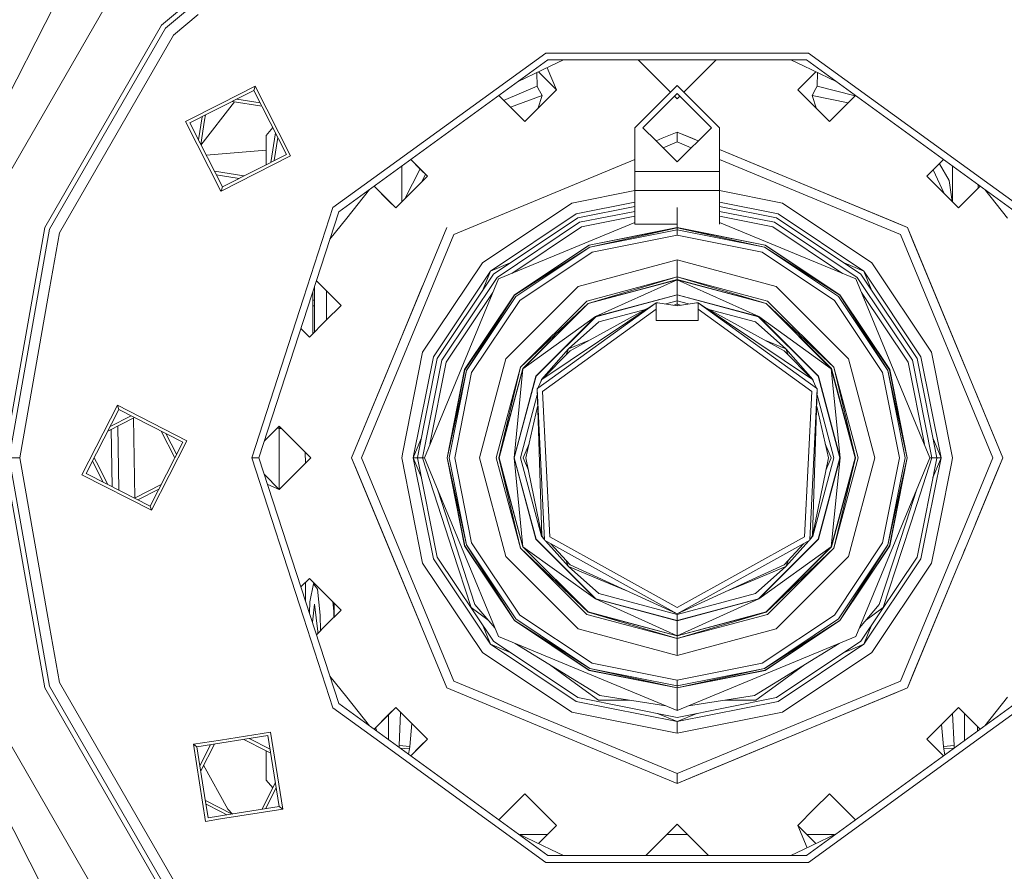
# Model space of a CAD drawing. Units: millimetres. Extents: x -485 to 8199, y 170 to 3535.
# Drawn here: x 7356 to 7616, y 604 to 828 of the extents above; entities that cross this region are included whole.
import ezdxf

# ---------------------------------------------------------------- set-up
doc = ezdxf.new("R2010")
doc.units = ezdxf.units.MM
doc.layers.add('1', color=7, linetype='Continuous', true_color=0xffffff)

msp = doc.modelspace()

# ---------------------------------------------------------------- linework, layer by layer
at = {"layer": '1', "color": 18, "linetype": 'Continuous', "lineweight": 13}
for p, q in [((7393.805051, 826.468848), (7440.942311, 866.021596)), ((7441.609407, 864.865743), (7394.82739, 825.610898)), ((7381.940866, 836.424135), (7348.48454, 778.476618)), ((7365.586782, 831.693612), (7339.98301, 781.44338)), ((7396.976495, 823.80756), (7403.480554, 829.264902)), ((7363.038564, 773.179553), (7393.805051, 826.468848)), ((7364.292645, 772.723041), (7394.82739, 825.610898)), ((7396.976495, 823.80756), (7366.929078, 771.763526)), ((7449.661279, 786.21801), (7494.920754, 819.10076)), ((7494.920754, 819.10076), (7529.531026, 819.10076)), ((7529.531026, 819.10076), (7564.141297, 819.10076)), ((7564.141297, 819.10076), (7609.400773, 786.21801)), ((7440.461183, 777.294181), (7495.509172, 817.289017)), ((7563.552403, 817.289017), (7495.509172, 817.289017)), ((7499.574697, 817.289017), (7496.274495, 815.699719)), ((7519.278988, 817.289017), (7520.204568, 816.363715)), ((7539.782609, 817.289017), (7531.302982, 808.809195)), ((7559.486878, 817.289017), (7562.78708, 815.699719)), ((7618.600869, 777.294181), (7563.552403, 817.289017)), ((7487.516929, 811.482294), (7496.274495, 815.699719)), ((7492.561309, 813.911541), (7492.639566, 810.384952)), ((7497.76938, 809.380673), (7493.018323, 814.131628)), ((7495.338671, 815.249049), (7497.76938, 809.380673)), ((7520.204568, 816.363715), (7527.759055, 808.80918)), ((7566.043588, 814.131487), (7561.292672, 809.380673)), ((7562.78708, 815.699719), (7571.544619, 811.482364)), ((7566.500267, 813.911565), (7566.42201, 810.384952)), ((7418.075109, 809.279583), (7406.56569, 803.415202)), ((7418.428445, 810.366653), (7409.350896, 805.741392)), ((7418.428445, 810.366653), (7418.075109, 809.279583)), ((7418.075109, 809.279583), (7426.661038, 792.428516)), ((7427.748227, 792.075299), (7418.428445, 810.366653)), ((7483.831849, 806.65033), (7492.639566, 810.384952)), ((7497.76938, 809.380673), (7489.43522, 801.046692)), ((7497.76938, 809.380673), (7492.430711, 804.041944)), ((7492.639566, 810.384952), (7492.985272, 809.742235)), ((7493.968511, 807.91273), (7492.985272, 809.742235)), ((7529.531026, 810.58117), (7518.40117, 799.451195)), ((7540.660882, 799.451195), (7529.531026, 810.58117)), ((7561.292672, 809.380673), (7566.631341, 804.041944)), ((7561.292672, 809.380673), (7569.626832, 801.046692)), ((7566.076779, 809.742235), (7565.093541, 807.91273)), ((7566.42201, 810.384952), (7566.076779, 809.742235)), ((7566.42201, 810.384952), (7576.435881, 807.856022)), ((7412.993784, 806.285439), (7404.183484, 794.885733)), ((7420.180681, 805.147108), (7412.387329, 806.381495)), ((7419.727146, 806.037232), (7413.612431, 807.00572)), ((7482.583938, 807.898255), (7486.440206, 804.041944)), ((7485.651228, 804.830931), (7493.968511, 807.91273)), ((7493.968511, 807.91273), (7492.824821, 804.43622)), ((7520.531201, 799.451195), (7529.531026, 808.451198)), ((7528.824035, 807.744193), (7529.531026, 807.037197)), ((7538.53085, 799.451195), (7529.531026, 808.451198)), ((7530.238011, 807.744199), (7529.531026, 807.037197)), ((7565.093541, 807.91273), (7566.229412, 804.444039)), ((7574.570684, 805.990804), (7565.093541, 807.91273)), ((7576.47796, 807.898101), (7572.621846, 804.041944)), ((7400.136972, 801.046751), (7409.350896, 805.741392)), ((7489.43522, 801.046692), (7486.440206, 804.041944)), ((7489.43522, 801.046692), (7492.430711, 804.041944)), ((7569.626832, 801.046692), (7566.631341, 804.041944)), ((7569.626832, 801.046692), (7572.621846, 804.041944)), ((7400.136972, 801.046751), (7409.350896, 782.963596)), ((7406.56569, 803.415202), (7401.22416, 800.693534)), ((7403.49798, 796.231093), (7404.466441, 802.345572)), ((7404.122161, 795.006091), (7405.144239, 801.458918)), ((7405.144239, 801.458918), (7405.356528, 802.799098)), ((7403.945947, 795.351945), (7401.22416, 800.693534)), ((7423.05334, 799.50912), (7421.316648, 797.441445)), ((7518.40117, 799.451195), (7518.40117, 793.696096)), ((7523.976766, 796.005562), (7520.531201, 799.451195)), ((7529.531026, 790.451191), (7538.53085, 799.451195)), ((7540.660882, 787.963949), (7540.660882, 799.451195)), ((7421.316648, 789.705393), (7421.316648, 797.441445)), ((7422.528633, 790.322935), (7423.763058, 798.1162)), ((7423.418758, 790.776479), (7424.387248, 796.891143)), ((7523.976758, 796.005569), (7525.54276, 796.654247)), ((7529.531026, 790.451191), (7523.976775, 796.005552)), ((7525.54276, 796.654247), (7529.531026, 798.306189)), ((7529.531026, 798.306189), (7525.54276, 796.654247)), ((7529.531026, 798.306189), (7533.519292, 796.654247)), ((7529.531026, 798.306189), (7533.519292, 796.654247)), ((7535.085264, 796.005539), (7529.531026, 798.306189)), ((7529.531026, 795.715414), (7529.531026, 798.306189)), ((7535.085309, 796.005584), (7533.519292, 796.654247)), ((7409.81009, 783.842467), (7403.945947, 795.351945)), ((7421.316648, 793.563886), (7405.523195, 792.256299)), ((7518.40117, 793.696069), (7518.40117, 787.963949)), ((7525.808707, 794.173584), (7529.531026, 795.715414)), ((7533.253336, 794.173575), (7529.531026, 795.715414)), ((7550.571466, 789.591037), (7540.660882, 793.696116)), ((7590.147519, 773.197912), (7540.660882, 793.696033)), ((7427.748227, 792.075299), (7409.456754, 782.755397)), ((7426.661038, 792.428516), (7409.81009, 783.842467)), ((7461.919808, 788.526259), (7459.395385, 791.050729)), ((7459.395476, 791.050796), (7463.778043, 786.668323)), ((7470.746064, 771.365963), (7518.40117, 791.105291)), ((7588.315511, 771.365963), (7540.660882, 791.105254)), ((7595.284009, 786.668323), (7599.666507, 791.050727)), ((7599.666598, 791.05066), (7597.142243, 788.526259)), ((7415.497901, 786.740572), (7407.704592, 787.974901)), ((7457.030797, 779.921174), (7457.030797, 789.33275)), ((7457.813549, 780.703914), (7461.848639, 788.59743)), ((7461.919808, 788.526259), (7463.778043, 786.668323)), ((7518.40117, 787.963949), (7518.40117, 785.434447)), ((7540.660882, 787.963949), (7518.40117, 787.963949)), ((7540.660882, 787.963949), (7540.660882, 785.434447)), ((7550.571466, 789.591037), (7586.622262, 774.658166)), ((7597.142243, 788.526259), (7595.284009, 786.668323)), ((7596.952602, 788.336648), (7599.827902, 782.124495)), ((7601.147199, 785.566829), (7598.557045, 789.941087)), ((7602.030778, 789.332992), (7602.030778, 779.921651)), ((7408.158095, 787.084816), (7409.350896, 786.895894)), ((7409.350896, 786.895894), (7414.27278, 786.116337)), ((7438.920045, 778.413914), (7449.661279, 786.21801)), ((7463.778043, 786.668323), (7455.443883, 778.334282)), ((7462.286173, 785.176475), (7463.246772, 787.199509)), ((7518.40117, 782.905899), (7518.40117, 785.434447)), ((7540.660882, 782.905899), (7540.660882, 785.434447)), ((7595.284009, 786.668323), (7603.618169, 778.334282)), ((7601.910687, 780.04174), (7601.147199, 785.566829)), ((7609.400773, 786.21801), (7620.142007, 778.413914)), ((7409.350896, 782.963596), (7409.456754, 782.755397)), ((7409.456754, 782.755397), (7409.81009, 783.842467)), ((7448.518138, 783.147921), (7442.532563, 775.642239)), ((7449.741405, 784.036679), (7455.443883, 778.334282)), ((7453.586125, 780.192278), (7449.741467, 784.036725)), ((7501.780057, 779.578172), (7518.40117, 782.884337)), ((7518.40117, 782.905899), (7518.40117, 774.021231)), ((7518.40117, 782.905899), (7540.660882, 782.905899)), ((7540.660882, 782.905899), (7540.660882, 774.021231)), ((7540.660882, 782.884337), (7557.281995, 779.578172)), ((7609.320613, 784.036645), (7603.618169, 778.334282)), ((7605.475926, 780.192278), (7609.320551, 784.036691)), ((7608.778024, 784.430858), (7608.778024, 783.494193)), ((7610.54401, 783.147801), (7616.529489, 775.642239)), ((7453.586125, 780.192278), (7455.443883, 778.334282)), ((7605.475926, 780.192278), (7603.618169, 778.334282)), ((7431.172872, 754.571103), (7438.920045, 778.413914)), ((7501.780057, 779.578172), (7478.253865, 763.85846)), ((7518.40117, 779.836351), (7502.946401, 776.76221)), ((7503.3746, 775.728367), (7518.40117, 778.717334)), ((7529.531026, 778.463565), (7529.531026, 773.167036)), ((7556.115651, 776.76221), (7540.660882, 779.836351)), ((7555.687451, 775.728367), (7540.660882, 778.717334)), ((7580.808187, 763.85846), (7557.281995, 779.578172)), ((7574.737046, 779.581212), (7574.737092, 779.581212)), ((7577.481182, 778.44454), (7577.481172, 778.444565)), ((7419.434571, 712.58118), (7440.461183, 777.294181)), ((7438.131141, 770.123079), (7442.532563, 775.642239)), ((7502.946401, 776.76221), (7480.409169, 761.703216)), ((7503.3746, 775.728367), (7481.200242, 760.911964)), ((7503.865266, 774.543487), (7518.40117, 777.434835)), ((7504.355931, 773.358606), (7518.40117, 776.152337)), ((7540.660882, 777.434835), (7555.196786, 774.543487)), ((7554.705644, 773.358606), (7540.660882, 776.152295)), ((7555.687451, 775.728367), (7577.86181, 760.911964)), ((7578.652883, 761.703216), (7556.115651, 776.76221)), ((7352.35312, 712.58118), (7363.038564, 773.179553)), ((7364.292645, 772.723041), (7353.687787, 712.58118)), ((7468.914056, 773.197912), (7443.806195, 712.58118)), ((7482.107186, 760.005079), (7503.865266, 774.543487)), ((7518.40117, 774.521077), (7482.47292, 759.639166)), ((7504.355931, 773.358606), (7486.026764, 761.111211)), ((7506.345773, 768.555187), (7529.531026, 773.167036)), ((7506.363416, 768.512867), (7529.531026, 773.121201)), ((7529.531026, 773.121201), (7506.56035, 768.036745)), ((7529.531026, 772.605799), (7506.56035, 768.036745)), ((7518.40117, 774.021231), (7529.531026, 774.021231)), ((7529.531026, 773.167036), (7552.716279, 768.555187)), ((7529.531026, 773.167036), (7529.531026, 773.121201)), ((7529.531026, 773.121201), (7529.531026, 772.605799)), ((7529.531026, 773.121201), (7552.501226, 768.036745)), ((7552.698636, 768.512867), (7529.531026, 773.121201)), ((7529.531026, 772.605799), (7529.531026, 771.137618)), ((7552.501226, 768.036745), (7529.531026, 772.605799)), ((7576.589131, 759.639166), (7540.660882, 774.521077)), ((7554.705644, 773.358606), (7573.035111, 761.111284)), ((7573.035111, 761.111284), (7554.705644, 773.358606)), ((7555.196786, 774.543487), (7576.954865, 760.005079)), ((7586.622262, 774.658166), (7590.147519, 773.197912)), ((7590.147519, 773.197912), (7586.622262, 774.658166)), ((7591.608071, 769.672595), (7590.147519, 773.197912)), ((7590.147519, 773.197912), (7591.608071, 769.672595)), ((7615.255857, 712.58118), (7590.147519, 773.197912)), ((7363.897347, 754.571103), (7366.929078, 771.763526)), ((7470.746064, 771.365963), (7446.396852, 712.58118)), ((7507.122541, 766.680263), (7529.531026, 771.137618)), ((7529.531026, 771.137618), (7551.939511, 766.680263)), ((7612.6652, 712.58118), (7588.315511, 771.365963)), ((7486.690545, 755.42184), (7506.345773, 768.555187)), ((7506.363416, 768.512867), (7486.72297, 755.389415)), ((7486.72297, 755.389415), (7506.56035, 768.036745)), ((7487.087274, 755.024992), (7506.56035, 768.036745)), ((7552.501226, 768.036745), (7571.974778, 755.024992)), ((7572.339082, 755.389415), (7552.501226, 768.036745)), ((7552.698636, 768.512867), (7572.339082, 755.389415)), ((7552.716279, 768.555187), (7572.371507, 755.42184)), ((7605.469259, 736.208056), (7591.608071, 769.672595)), ((7488.125348, 753.986858), (7507.122541, 766.680263)), ((7529.531026, 764.639221), (7503.501916, 757.664762)), ((7529.531026, 764.639221), (7555.560136, 757.664762)), ((7529.531026, 764.639221), (7529.531026, 760.194205)), ((7551.939511, 766.680263), (7570.936704, 753.986858)), ((7478.253865, 763.85846), (7462.533975, 740.332268)), ((7485.606244, 763.855955), (7480.409169, 761.703216)), ((7578.652883, 761.703216), (7573.456018, 763.855814)), ((7596.528077, 740.332268), (7580.808187, 763.85846)), ((7462.980771, 712.58118), (7482.47292, 759.639166)), ((7480.409169, 761.703216), (7465.350175, 739.165805)), ((7466.383958, 738.737606), (7481.200242, 760.911964)), ((7467.568898, 738.246821), (7482.107186, 760.005079)), ((7480.409169, 761.703216), (7478.256611, 756.506465)), ((7505.724454, 753.815256), (7529.531026, 760.194205)), ((7529.531026, 760.194205), (7506.072545, 753.212355)), ((7529.531026, 759.497963), (7506.072545, 753.212355)), ((7506.098294, 753.167473), (7529.531026, 759.446226)), ((7529.531026, 759.446226), (7508.0724, 749.748252)), ((7529.531026, 760.194205), (7529.531026, 759.497963)), ((7529.531026, 760.194205), (7552.989507, 753.212355)), ((7553.337598, 753.815256), (7529.531026, 760.194205)), ((7529.531026, 759.497963), (7529.531026, 759.446226)), ((7552.989507, 753.212355), (7529.531026, 759.497963)), ((7529.531026, 759.446226), (7529.531026, 755.498014)), ((7529.531026, 759.446226), (7550.989175, 749.748252)), ((7552.963281, 753.167473), (7529.531026, 759.446226)), ((7576.589131, 759.639166), (7596.080804, 712.58118)), ((7576.954865, 760.005079), (7591.493154, 738.246821)), ((7592.678094, 738.737606), (7577.86181, 760.911964)), ((7578.652883, 761.703216), (7580.805441, 756.506465)), ((7593.711877, 739.165805), (7578.652883, 761.703216)), ((7434.101129, 745.712415), (7434.101129, 757.720025)), ((7437.077546, 756.664596), (7434.572279, 759.17007)), ((7452.109838, 732.628964), (7462.536064, 757.799824)), ((7484.447503, 738.610171), (7503.501916, 757.664762)), ((7555.560136, 757.664762), (7574.614549, 738.610171)), ((7356.493497, 712.58118), (7363.897347, 754.571103)), ((7431.172872, 754.571103), (7417.529607, 712.58118)), ((7433.600926, 756.180567), (7433.600926, 754.081212)), ((7441.065335, 752.676867), (7437.077546, 756.664596)), ((7437.189126, 748.800658), (7437.189126, 756.553018)), ((7468.753362, 737.756036), (7481.000741, 756.085027)), ((7481.000741, 756.085027), (7468.753362, 737.756036)), ((7473.557019, 735.766314), (7486.690545, 755.42184)), ((7473.599458, 735.74879), (7486.72297, 755.389415)), ((7486.72297, 755.389415), (7474.075341, 735.551618)), ((7474.075341, 735.551618), (7487.087274, 755.024992)), ((7529.531026, 755.498014), (7508.0724, 749.748252)), ((7508.098626, 749.70337), (7529.531026, 755.446218)), ((7529.531026, 755.498014), (7550.989175, 749.748252)), ((7529.531026, 755.498014), (7529.531026, 755.446218)), ((7529.531026, 755.446218), (7529.531026, 753.844224)), ((7529.531026, 755.446218), (7550.963426, 749.70337)), ((7571.974778, 755.024992), (7584.986711, 735.551618)), ((7572.339082, 755.389415), (7584.986711, 735.551618)), ((7585.462594, 735.74879), (7572.339082, 755.389415)), ((7572.371507, 755.42184), (7585.505033, 735.766314)), ((7590.308213, 737.756036), (7578.061326, 756.084904)), ((7433.600926, 752.581201), (7433.600926, 754.081212)), ((7434.101129, 754.081212), (7433.600926, 754.081212)), ((7433.600926, 752.581201), (7433.600926, 745.212172)), ((7434.101129, 752.581201), (7433.600926, 752.581201)), ((7441.065335, 752.676867), (7437.077546, 748.689078)), ((7475.431943, 734.989785), (7488.125348, 753.986858)), ((7505.724454, 753.815256), (7488.29701, 736.387633)), ((7488.29701, 736.387633), (7506.072545, 753.212355)), ((7488.899732, 736.039542), (7506.072545, 753.212355)), ((7506.098294, 753.167473), (7488.944554, 736.013673)), ((7492.858911, 730.891369), (7523.974443, 753.318988)), ((7493.924165, 733.138703), (7523.974443, 753.318988)), ((7501.375699, 740.736268), (7522.453032, 752.297283)), ((7524.422669, 753.377639), (7523.974443, 753.318988)), ((7523.974443, 753.318988), (7523.974443, 751.653098)), ((7524.422669, 753.377639), (7529.531026, 752.601288)), ((7526.571155, 753.051119), (7529.531026, 753.844224)), ((7529.531026, 753.084205), (7528.678106, 752.730912)), ((7529.531026, 753.844224), (7529.531026, 753.084205)), ((7529.531026, 753.844224), (7532.490797, 753.051146)), ((7532.490797, 753.051146), (7529.531026, 753.844224)), ((7529.531026, 752.601288), (7534.638906, 753.377639)), ((7529.531026, 753.084205), (7530.383925, 752.730921)), ((7529.531026, 753.084205), (7529.531026, 752.601288)), ((7534.638906, 753.377639), (7535.087609, 753.318988)), ((7535.087609, 753.318988), (7535.087609, 751.653098)), ((7566.203141, 730.891369), (7535.087609, 753.318988)), ((7565.13741, 733.138703), (7535.087609, 753.318988)), ((7557.686353, 740.736268), (7536.610832, 752.29605)), ((7552.963281, 753.167473), (7570.117497, 736.013673)), ((7552.989507, 753.212355), (7570.16232, 736.039542)), ((7570.765042, 736.387633), (7552.989507, 753.212355)), ((7553.337598, 753.815256), (7570.765042, 736.387633)), ((7570.936704, 753.986858), (7583.630109, 734.989785)), ((7488.944554, 736.013673), (7508.0724, 749.748252)), ((7492.363954, 734.039567), (7508.0724, 749.748252)), ((7508.098626, 749.70337), (7492.408776, 734.013699)), ((7523.974443, 751.653098), (7494.120622, 730.005048)), ((7508.899713, 748.316012), (7521.206827, 751.613734)), ((7523.974443, 751.653098), (7523.974443, 748.706244)), ((7535.087609, 751.653098), (7564.94143, 730.005048)), ((7535.087609, 748.706244), (7535.087609, 751.653098)), ((7537.854423, 751.613949), (7550.162339, 748.316012)), ((7550.963426, 749.70337), (7566.653276, 734.013699)), ((7550.989175, 749.748252), (7566.698098, 734.039567)), ((7570.117497, 736.013673), (7550.989175, 749.748252)), ((7430.484676, 746.589771), (7432.731652, 744.342826)), ((7432.731652, 744.342826), (7437.077546, 748.689078)), ((7508.899713, 748.316012), (7500.891233, 741.221093)), ((7523.974443, 748.706244), (7535.087609, 748.706244)), ((7550.162339, 748.316012), (7558.170819, 741.221093)), ((7500.891233, 741.221093), (7506.48061, 743.536336)), ((7552.581011, 743.536514), (7558.170819, 741.221093)), ((7462.533975, 740.332268), (7457.312271, 714.080196)), ((7465.350175, 739.165805), (7460.154469, 713.045788)), ((7461.198055, 712.665978), (7466.383958, 738.737606)), ((7493.796372, 733.212613), (7500.891233, 741.221093)), ((7501.375699, 740.736268), (7493.924165, 733.138703)), ((7500.189321, 739.52664), (7500.891233, 741.221093)), ((7557.686353, 740.736268), (7565.13741, 733.138703)), ((7558.170819, 741.221093), (7558.872786, 739.526506)), ((7565.265679, 733.212613), (7558.170819, 741.221093)), ((7597.880864, 712.58118), (7592.678094, 738.737606)), ((7599.000001, 712.58118), (7593.711877, 739.165805)), ((7602.047944, 712.58118), (7596.528077, 740.332268)), ((7467.568898, 738.246821), (7462.463403, 712.58118)), ((7468.753362, 737.756036), (7464.453067, 716.1356)), ((7484.447503, 738.610171), (7477.472806, 712.58118)), ((7481.917882, 712.58118), (7488.29701, 736.387633)), ((7488.29701, 736.387633), (7482.614064, 712.58118)), ((7570.765042, 736.387633), (7576.447988, 712.58118)), ((7577.14417, 712.58118), (7570.765042, 736.387633)), ((7581.588769, 712.58118), (7574.614549, 738.610171)), ((7590.308213, 737.756036), (7594.609262, 716.133866)), ((7591.493154, 738.246821), (7596.598649, 712.58118)), ((7473.557019, 735.766314), (7468.94505, 712.58118)), ((7473.599458, 735.74879), (7468.990827, 712.58118)), ((7468.990827, 712.58118), (7474.075341, 735.551618)), ((7474.075341, 735.551618), (7469.506288, 712.58118)), ((7470.974469, 712.58118), (7475.431943, 734.989785)), ((7482.614064, 712.58118), (7488.899732, 736.039542)), ((7482.66604, 712.58118), (7488.944554, 736.013673)), ((7488.944554, 736.013673), (7486.614251, 712.58118)), ((7486.614251, 712.58118), (7492.363954, 734.039567)), ((7486.66575, 712.58118), (7492.408776, 734.013699)), ((7572.395825, 712.58118), (7566.653276, 734.013699)), ((7572.447801, 712.58118), (7566.698098, 734.039567)), ((7570.117497, 736.013673), (7572.447801, 712.58118)), ((7576.396012, 712.58118), (7570.117497, 736.013673)), ((7576.447988, 712.58118), (7570.16232, 736.039542)), ((7583.630109, 734.989785), (7588.087583, 712.58118)), ((7584.986711, 735.551618), (7589.555764, 712.58118)), ((7590.071225, 712.58118), (7584.986711, 735.551618)), ((7585.462594, 735.74879), (7590.071225, 712.58118)), ((7585.505033, 735.766314), (7590.117002, 712.58118)), ((7452.109838, 732.628964), (7445.457959, 716.569327)), ((7493.924165, 733.138703), (7492.858911, 730.891369)), ((7493.584617, 732.422369), (7493.796372, 733.212613)), ((7565.13741, 733.138703), (7566.203141, 730.891369)), ((7565.477857, 732.420794), (7565.265679, 733.212613)), ((7488.267922, 712.58118), (7492.694244, 729.099618)), ((7492.640042, 730.733536), (7492.858911, 730.891369)), ((7492.640042, 730.733536), (7494.618917, 690.987729)), ((7493.924165, 692.023657), (7492.640042, 730.733536)), ((7494.120622, 730.005048), (7496.02654, 691.726349)), ((7564.94143, 730.005048), (7563.035512, 691.726349)), ((7564.443135, 690.987729), (7566.42201, 730.733536)), ((7565.13741, 692.023657), (7566.42201, 730.733536)), ((7566.42201, 730.733536), (7566.203141, 730.891369)), ((7570.794129, 712.58118), (7566.36779, 729.099685)), ((7607.975708, 730.156967), (7613.604093, 716.569327)), ((7382.170224, 726.386808), (7372.850442, 708.095454)), ((7382.170224, 726.386808), (7382.523561, 725.299738)), ((7400.461698, 717.066906), (7382.170224, 726.386808)), ((7489.713693, 712.58118), (7492.794912, 726.065002)), ((7569.348359, 712.58118), (7566.267046, 726.063889)), ((7382.523561, 725.299738), (7376.65894, 713.790201)), ((7386.656069, 723.194105), (7379.625253, 719.611701)), ((7385.765959, 723.647642), (7380.249553, 720.836914)), ((7382.523561, 725.299738), (7399.374509, 716.713689)), ((7382.252879, 720.950552), (7382.547815, 704.06153)), ((7382.252879, 720.950552), (7382.547815, 704.06153)), ((7386.391558, 723.059329), (7386.758796, 702.020597)), ((7420.884581, 717.043834), (7424.756074, 720.915221)), ((7424.756074, 720.915221), (7433.089757, 712.58118)), ((7424.803816, 720.867476), (7424.775624, 720.312141)), ((7380.546227, 720.080964), (7380.810439, 704.946773)), ((7380.547081, 720.081399), (7380.811389, 704.946289)), ((7397.268919, 712.58118), (7393.686689, 719.611799)), ((7397.722528, 713.47145), (7394.912021, 718.987457)), ((7424.775624, 720.312141), (7424.200584, 720.359745)), ((7424.775624, 720.312141), (7424.775624, 704.266691)), ((7425.359138, 720.312131), (7424.775624, 720.312141)), ((7399.374509, 716.713689), (7390.788579, 699.862622)), ((7400.461698, 717.066906), (7391.141915, 698.775552)), ((7445.457959, 716.569327), (7443.806195, 712.58118)), ((7443.806195, 712.58118), (7445.457959, 716.569327)), ((7462.215097, 717.779058), (7460.241395, 713.014151)), ((7490.557478, 716.273695), (7489.028001, 712.58118)), ((7570.034051, 712.58118), (7568.504361, 716.274209)), ((7599.000001, 712.58118), (7596.846955, 717.779058)), ((7613.604093, 716.569327), (7615.255857, 712.58118)), ((7615.255857, 712.58118), (7613.604093, 716.569327)), ((7373.937631, 708.448671), (7376.65894, 713.790201)), ((7431.650243, 714.020756), (7431.652449, 711.143811)), ((7431.650243, 714.020756), (7431.652449, 711.143811)), ((7457.312271, 714.080191), (7457.014108, 712.58118)), ((7460.154467, 713.045779), (7460.062051, 712.58118)), ((7460.241391, 713.014144), (7460.062051, 712.58118)), ((7363.038564, 651.982807), (7352.35312, 712.58118)), ((7353.687787, 712.58118), (7356.493497, 712.58118)), ((7364.292645, 652.439259), (7353.687787, 712.58118)), ((7363.897347, 670.591258), (7356.493497, 712.58118)), ((7378.40012, 706.174901), (7375.589521, 711.691088)), ((7376.04299, 712.58118), (7376.65894, 711.372159)), ((7379.625253, 705.550659), (7376.65894, 711.372159)), ((7417.529607, 712.58118), (7419.434571, 712.58118)), ((7431.172872, 670.591258), (7417.529607, 712.58118)), ((7440.461183, 647.868179), (7419.434571, 712.58118)), ((7433.089757, 712.58118), (7424.756074, 704.247139)), ((7445.457959, 708.593033), (7443.806195, 712.58118)), ((7443.806195, 712.58118), (7468.914056, 651.964448)), ((7443.806195, 712.58118), (7445.457959, 708.593033)), ((7446.396852, 712.58118), (7470.746064, 653.796457)), ((7457.014108, 712.58118), (7462.533975, 684.830092)), ((7460.062051, 712.58118), (7461.181188, 712.58118)), ((7460.062051, 712.58118), (7465.350175, 685.996555)), ((7460.062051, 712.58118), (7462.215097, 707.383302)), ((7461.181188, 712.58118), (7461.198054, 712.665976)), ((7461.181188, 712.58118), (7462.463403, 712.58118)), ((7466.383958, 686.424755), (7461.181188, 712.58118)), ((7462.463403, 712.58118), (7470.493817, 687.865995)), ((7462.463403, 712.58118), (7462.980771, 712.58118)), ((7482.47292, 665.523194), (7462.980771, 712.58118)), ((7473.557019, 689.395927), (7468.94505, 712.58118)), ((7468.990827, 712.58118), (7474.075341, 689.610742)), ((7473.599458, 689.41357), (7468.990827, 712.58118)), ((7474.075341, 689.610742), (7469.506288, 712.58118)), ((7475.431943, 690.172575), (7470.974469, 712.58118)), ((7477.472806, 712.58118), (7484.447503, 686.552189)), ((7481.917882, 712.58118), (7488.29701, 688.774608)), ((7482.614064, 712.58118), (7488.899732, 689.122818)), ((7488.29701, 688.774608), (7482.614064, 712.58118)), ((7482.66604, 712.58118), (7488.944554, 689.148687)), ((7486.614251, 712.58118), (7492.363954, 691.122793)), ((7488.944554, 689.148687), (7486.614251, 712.58118)), ((7486.66575, 712.58118), (7492.408776, 691.148661)), ((7488.267922, 712.58118), (7493.796372, 691.949628)), ((7489.028001, 712.58118), (7490.384381, 709.306561)), ((7489.713693, 712.58118), (7493.924165, 692.023657)), ((7569.348359, 712.58118), (7565.13741, 692.023657)), ((7565.265679, 691.949628), (7570.794129, 712.58118)), ((7572.395825, 712.58118), (7566.653276, 691.148661)), ((7572.447801, 712.58118), (7566.698098, 691.122793)), ((7568.67752, 709.306198), (7570.034051, 712.58118)), ((7570.117497, 689.148687), (7572.447801, 712.58118)), ((7576.396012, 712.58118), (7570.117497, 689.148687)), ((7576.447988, 712.58118), (7570.16232, 689.122818)), ((7570.765042, 688.774608), (7576.447988, 712.58118)), ((7577.14417, 712.58118), (7570.765042, 688.774608)), ((7574.614549, 686.552189), (7581.588769, 712.58118)), ((7588.087583, 712.58118), (7583.630109, 690.172575)), ((7589.555764, 712.58118), (7584.986711, 689.610742)), ((7590.071225, 712.58118), (7584.986711, 689.610742)), ((7585.462594, 689.41357), (7590.071225, 712.58118)), ((7585.505033, 689.395927), (7590.117002, 712.58118)), ((7596.080804, 712.58118), (7589.068214, 695.650958)), ((7596.598649, 712.58118), (7591.097711, 695.650958)), ((7597.863995, 712.496374), (7594.513276, 695.650958)), ((7595.632298, 695.650958), (7598.907573, 712.116526)), ((7596.598649, 712.58118), (7596.080804, 712.58118)), ((7597.880864, 712.58118), (7596.598649, 712.58118)), ((7596.846955, 707.383302), (7598.82064, 712.148168)), ((7597.880864, 712.58118), (7597.863996, 712.496375)), ((7599.000001, 712.58118), (7597.880864, 712.58118)), ((7598.680396, 695.650858), (7601.74975, 711.082013)), ((7598.820644, 712.148177), (7599.000001, 712.58118)), ((7598.907576, 712.116536), (7599.000001, 712.58118)), ((7601.749751, 711.082018), (7602.047944, 712.58118)), ((7612.6652, 712.58118), (7603.378775, 690.162005)), ((7604.353066, 686.259582), (7615.255857, 712.58118)), ((7613.604093, 708.593033), (7615.255857, 712.58118)), ((7615.255857, 712.58118), (7613.604093, 708.593033)), ((7391.141915, 698.775552), (7372.850442, 708.095454)), ((7373.937631, 708.448671), (7379.279161, 705.727004)), ((7424.756074, 704.247139), (7420.884581, 708.118526)), ((7452.109838, 692.533396), (7445.457959, 708.593033)), ((7607.975708, 695.005393), (7613.604093, 708.593033)), ((7390.788579, 699.862622), (7379.279161, 705.727004)), ((7393.686689, 705.550561), (7386.656069, 701.968255)), ((7421.736023, 705.498067), (7424.756074, 704.247139)), ((7393.06243, 704.325367), (7387.54618, 701.514718)), ((7476.3098, 673.91374), (7466.530758, 704.010795)), ((7589.815041, 695.650958), (7592.532713, 704.015163)), ((7391.141915, 698.775552), (7390.788579, 699.862622)), ((7589.068214, 695.650957), (7576.589131, 665.523194)), ((7582.752252, 673.91374), (7589.815038, 695.650947)), ((7591.097702, 695.650931), (7588.568234, 687.865995)), ((7594.513263, 695.650888), (7592.678094, 686.424755)), ((7593.711877, 685.996555), (7595.632282, 695.650874)), ((7596.528077, 684.830092), (7598.680396, 695.650858)), ((7452.109838, 692.533396), (7461.957433, 668.759496)), ((7474.075341, 689.610742), (7487.087274, 670.137309)), ((7486.72297, 669.772886), (7474.075341, 689.610742)), ((7488.125348, 671.175502), (7475.431943, 690.172575)), ((7508.0724, 675.414108), (7492.363954, 691.122793)), ((7508.098626, 675.45893), (7492.408776, 691.148661)), ((7493.796372, 691.949628), (7494.526599, 691.125381)), ((7493.924165, 692.023657), (7494.618917, 690.987729)), ((7494.618917, 690.987729), (7494.625592, 690.854333)), ((7529.531026, 671.466134), (7494.625592, 690.854333)), ((7494.90347, 690.699987), (7500.891233, 683.941267)), ((7496.02654, 691.726349), (7529.531026, 673.11611)), ((7501.375699, 684.425972), (7496.284207, 689.933057)), ((7529.531026, 673.11611), (7563.035512, 691.726349)), ((7529.531026, 671.466134), (7564.43646, 690.854333)), ((7550.963426, 675.45893), (7566.653276, 691.148661)), ((7566.698098, 691.122793), (7550.989175, 675.414108)), ((7557.686353, 684.425972), (7562.777845, 689.933057)), ((7564.158582, 690.699987), (7558.170819, 683.941267)), ((7564.43646, 690.854333), (7564.443135, 690.987729)), ((7565.13741, 692.023657), (7564.443135, 690.987729)), ((7565.265679, 691.949628), (7564.535193, 691.125088)), ((7583.630109, 690.172575), (7570.936704, 671.175502)), ((7584.986711, 689.610742), (7571.974778, 670.137309)), ((7572.339082, 669.772886), (7584.986711, 689.610742)), ((7603.378749, 690.161942), (7602.878456, 688.954141)), ((7475.272203, 673.15986), (7470.493817, 687.865995)), ((7486.690545, 669.740461), (7473.557019, 689.395927)), ((7473.599458, 689.41357), (7486.72297, 669.772886)), ((7488.29701, 688.774608), (7506.072545, 671.950005)), ((7505.724454, 671.347044), (7488.29701, 688.774608)), ((7506.072545, 671.950005), (7488.899732, 689.122818)), ((7488.944554, 689.148687), (7508.0724, 675.414108)), ((7506.098294, 671.994828), (7488.944554, 689.148687)), ((7570.117497, 689.148687), (7550.989175, 675.414108)), ((7552.963281, 671.994828), (7570.117497, 689.148687)), ((7570.16232, 689.122818), (7552.989507, 671.950005)), ((7570.765042, 688.774608), (7552.989507, 671.950005)), ((7553.337598, 671.347044), (7570.765042, 688.774608)), ((7585.462594, 689.41357), (7572.339082, 669.772886)), ((7585.505033, 689.395927), (7572.371507, 669.740461)), ((7588.568234, 687.865995), (7583.789849, 673.15986)), ((7602.878377, 688.953951), (7588.315511, 653.796457)), ((7602.878455, 688.954138), (7602.878413, 688.954039)), ((7605.356075, 688.681056), (7604.353074, 686.259551)), ((7462.533975, 684.830092), (7478.253865, 661.3039)), ((7465.350175, 685.996555), (7480.409169, 663.459204)), ((7481.200242, 664.250396), (7466.383958, 686.424755)), ((7503.501916, 667.497657), (7484.447503, 686.552189)), ((7500.891233, 683.941267), (7500.134182, 685.768828)), ((7501.375699, 684.425972), (7529.531026, 671.466134)), ((7557.686353, 684.425972), (7529.531026, 671.466134)), ((7574.614549, 686.552189), (7555.560136, 667.497657)), ((7558.92787, 685.768828), (7558.170819, 683.941267)), ((7592.678094, 686.424755), (7577.86181, 664.250396)), ((7578.652883, 663.459204), (7593.711877, 685.996555)), ((7580.808187, 661.3039), (7596.528077, 684.830092)), ((7590.147519, 651.964448), (7603.852708, 685.051615)), ((7603.85272, 685.051567), (7591.608071, 655.489825)), ((7603.85271, 685.05162), (7604.353033, 686.259503)), ((7604.35304, 686.259471), (7603.852722, 685.051572)), ((7500.891233, 683.941267), (7510.326886, 680.032872)), ((7508.899713, 676.846407), (7500.891233, 683.941267)), ((7558.170819, 683.941267), (7548.735166, 680.032872)), ((7550.162339, 676.846407), (7558.170819, 683.941267)), ((7432.731652, 680.819534), (7430.484676, 678.572589)), ((7431.676518, 679.764414), (7431.680254, 674.892991)), ((7431.676518, 679.764414), (7431.680254, 674.892991)), ((7437.077546, 676.473282), (7432.731652, 680.819534)), ((7433.775926, 679.396175), (7432.837987, 674.650215)), ((7433.775926, 679.396175), (7433.883149, 679.667943)), ((7433.775926, 679.396175), (7434.867883, 677.984975)), ((7510.326886, 680.032872), (7516.249058, 677.579796)), ((7542.812994, 677.579796), (7548.735166, 680.032872)), ((7435.577893, 671.109103), (7434.867883, 677.984975)), ((7508.899713, 676.846407), (7529.531026, 671.318196)), ((7529.531026, 671.318196), (7550.162339, 676.846407)), ((7432.837987, 674.650215), (7432.714649, 671.709465)), ((7433.503038, 669.283061), (7434.089208, 674.038433)), ((7434.089208, 674.038433), (7434.975648, 666.850947)), ((7441.065335, 672.485493), (7437.077546, 676.473282)), ((7438.866319, 674.68451), (7439.125562, 672.173642)), ((7439.258599, 671.845578), (7439.258599, 674.292229)), ((7476.3098, 673.91374), (7481.528212, 667.803911)), ((7529.531026, 669.664405), (7508.0724, 675.414108)), ((7529.531026, 665.716194), (7508.0724, 675.414108)), ((7508.098626, 675.45893), (7529.531026, 669.716142)), ((7529.531026, 669.716142), (7550.963426, 675.45893)), ((7550.989175, 675.414108), (7529.531026, 669.664405)), ((7529.531026, 665.716194), (7550.989175, 675.414108)), ((7582.752252, 673.91374), (7577.533795, 667.803859)), ((7441.065335, 672.485493), (7437.077546, 668.497704)), ((7439.159267, 670.579425), (7439.125562, 672.173642)), ((7439.258599, 671.845578), (7439.258599, 670.678757)), ((7479.703486, 669.94034), (7475.272203, 673.15986)), ((7505.724454, 671.347044), (7529.531026, 664.968155)), ((7529.531026, 665.664338), (7506.072545, 671.950005)), ((7529.531026, 664.968155), (7506.072545, 671.950005)), ((7506.098294, 671.994828), (7529.531026, 665.716194)), ((7552.963281, 671.994828), (7529.531026, 665.716194)), ((7552.989507, 671.950005), (7529.531026, 665.664338)), ((7529.531026, 664.968155), (7552.989507, 671.950005)), ((7529.531026, 671.318196), (7529.531026, 671.466134)), ((7553.337598, 671.347044), (7529.531026, 664.968155)), ((7529.531026, 669.716142), (7529.531026, 671.318196)), ((7583.789849, 673.15986), (7579.358566, 669.94034)), ((7366.929078, 653.398894), (7363.897347, 670.591258)), ((7438.920045, 646.748446), (7431.172872, 670.591258)), ((7435.663101, 667.083143), (7435.577893, 671.109103)), ((7506.345773, 656.607173), (7486.690545, 669.740461)), ((7486.72297, 669.772886), (7506.56035, 657.125615)), ((7506.363416, 656.649493), (7486.72297, 669.772886)), ((7506.56035, 657.125615), (7487.087274, 670.137309)), ((7507.122541, 658.482097), (7488.125348, 671.175502)), ((7529.531026, 669.664405), (7529.531026, 669.716142)), ((7529.531026, 665.716194), (7529.531026, 669.664405)), ((7570.936704, 671.175502), (7551.939511, 658.482097)), ((7571.974778, 670.137309), (7552.501226, 657.125615)), ((7572.339082, 669.772886), (7552.501226, 657.125615)), ((7552.698636, 656.649493), (7572.339082, 669.772886)), ((7572.371507, 669.740461), (7552.716279, 656.607173)), ((7434.572293, 665.992245), (7437.077546, 668.497704)), ((7434.911593, 666.331573), (7434.975648, 666.850947)), ((7480.409169, 663.459204), (7478.256659, 668.655824)), ((7529.531026, 660.523199), (7503.501916, 667.497657)), ((7555.560136, 667.497657), (7529.531026, 660.523199)), ((7578.652883, 663.459204), (7580.805393, 668.655824)), ((7503.3746, 649.433993), (7481.200242, 664.250396)), ((7529.531026, 646.031164), (7482.47292, 665.523194)), ((7509.202504, 650.015973), (7486.8671, 663.703072)), ((7529.531026, 665.664338), (7529.531026, 665.716194)), ((7529.531026, 664.968155), (7529.531026, 665.664338)), ((7576.589131, 665.523194), (7529.531026, 646.031164)), ((7529.531026, 660.523199), (7529.531026, 664.968155)), ((7549.859548, 650.015973), (7572.194951, 663.703072)), ((7577.86181, 664.250396), (7555.687451, 649.433993)), ((7478.253865, 661.3039), (7501.780057, 645.584248)), ((7480.409169, 663.459204), (7502.946401, 648.40021)), ((7480.409169, 663.459204), (7485.606009, 661.306562)), ((7556.115651, 648.40021), (7578.652883, 663.459204)), ((7557.281995, 645.584248), (7580.808187, 661.3039)), ((7573.456252, 661.306703), (7578.652883, 663.459204)), ((7507.122541, 658.482097), (7529.531026, 654.024743)), ((7529.531026, 654.024743), (7551.939511, 658.482097)), ((7504.705453, 651.775263), (7495.944897, 658.140213)), ((7506.345773, 656.607173), (7529.531026, 651.995324)), ((7506.363416, 656.649493), (7529.531026, 652.041219)), ((7529.531026, 652.556561), (7506.56035, 657.125615)), ((7529.531026, 652.041219), (7506.56035, 657.125615)), ((7552.501226, 657.125615), (7529.531026, 652.556561)), ((7529.531026, 652.041219), (7552.501226, 657.125615)), ((7552.698636, 656.649493), (7529.531026, 652.041219)), ((7529.531026, 651.995324), (7552.716279, 656.607173)), ((7563.117155, 658.140213), (7554.356599, 651.775263)), ((7366.929078, 653.398894), (7396.976495, 601.35486)), ((7438.13115, 655.039253), (7442.532563, 649.520062)), ((7470.746064, 653.796457), (7529.531026, 629.447006)), ((7529.531026, 652.556561), (7529.531026, 654.024743)), ((7588.315511, 653.796457), (7529.531026, 629.447006)), ((7591.608071, 655.489825), (7590.147519, 651.964448)), ((7590.147519, 651.964448), (7591.608071, 655.489825)), ((7393.805051, 598.693512), (7363.038564, 651.982807)), ((7364.292645, 652.439259), (7394.82739, 599.551462)), ((7529.531026, 626.856111), (7468.914056, 651.964448)), ((7508.805776, 648.796223), (7504.705453, 651.775263)), ((7529.531026, 652.041219), (7529.531026, 652.556561)), ((7529.531026, 651.995324), (7529.531026, 652.041219)), ((7529.531026, 646.031164), (7529.531026, 651.995324)), ((7529.531026, 626.856111), (7590.147519, 651.964448)), ((7554.356599, 651.775263), (7550.255799, 648.796223)), ((7586.622262, 650.504135), (7590.147519, 651.964448)), ((7590.147519, 651.964448), (7586.622262, 650.504135)), ((7448.518099, 642.014467), (7442.532563, 649.520062)), ((7529.531026, 643.112205), (7502.946401, 648.40021)), ((7529.531026, 644.231223), (7503.3746, 649.433993)), ((7516.903409, 648.796223), (7508.805776, 648.796223)), ((7509.202504, 650.015973), (7526.540793, 647.269754)), ((7555.687451, 649.433993), (7529.531026, 644.231223)), ((7529.531026, 643.112205), (7556.115651, 648.40021)), ((7549.859548, 650.015973), (7532.521259, 647.269754)), ((7550.255799, 648.796223), (7542.158643, 648.796223)), ((7550.571466, 635.571383), (7586.622262, 650.504135)), ((7610.544049, 642.014588), (7616.529489, 649.520062)), ((7348.48454, 646.685742), (7381.940866, 588.738225)), ((7449.661279, 638.94441), (7438.920045, 646.748446)), ((7440.461183, 647.868179), (7495.509172, 607.873343)), ((7455.443883, 646.828078), (7449.741405, 641.125681)), ((7453.586125, 644.970082), (7455.443883, 646.828078)), ((7455.443883, 646.828078), (7463.778043, 638.494037)), ((7456.72771, 645.544269), (7456.346536, 636.794351)), ((7501.780057, 645.584248), (7529.531026, 640.064143)), ((7529.531026, 640.064143), (7557.281995, 645.584248)), ((7618.600869, 647.868179), (7563.552403, 607.873343)), ((7574.73699, 645.581149), (7574.736971, 645.581149)), ((7603.618169, 646.828078), (7595.284009, 638.494037)), ((7603.618169, 646.828078), (7609.320613, 641.125715)), ((7605.475926, 644.970082), (7603.618169, 646.828078)), ((7609.400773, 638.94441), (7620.142007, 646.748446)), ((7365.586782, 593.468688), (7339.98301, 643.71898)), ((7453.586125, 644.970082), (7449.741467, 641.125636)), ((7453.558469, 644.942427), (7453.558469, 638.352412)), ((7529.531026, 643.112205), (7524.333508, 645.26506)), ((7529.531026, 643.112205), (7534.728512, 645.265054)), ((7529.531026, 643.112205), (7529.531026, 640.064143)), ((7572.491308, 644.650958), (7572.49133, 644.650958)), ((7602.420831, 636.794351), (7602.051958, 645.261889)), ((7605.208898, 638.138394), (7605.208898, 645.237145)), ((7609.320551, 641.125669), (7605.475926, 644.970082)), ((7422.474885, 640.345119), (7409.350896, 638.266467)), ((7422.474885, 640.345119), (7425.686383, 620.069049)), ((7450.147648, 641.531794), (7450.496807, 640.576847)), ((7459.652501, 642.61952), (7459.134603, 636.543654)), ((7565.064187, 641.574524), (7565.064218, 641.574524)), ((7599.632764, 636.543654), (7599.138011, 642.347984)), ((7608.53214, 640.552859), (7608.59921, 640.722059)), ((7608.59921, 640.722059), (7608.595561, 641.85062)), ((7402.198815, 637.13374), (7409.350896, 638.266467)), ((7403.123403, 636.461876), (7421.803021, 639.420412)), ((7421.319509, 635.455512), (7415.497903, 638.421788)), ((7422.37233, 635.826197), (7416.855998, 638.636888)), ((7421.803021, 639.420412), (7424.761796, 620.740794)), ((7494.920754, 606.0616), (7449.661279, 638.94441)), ((7463.778043, 638.494037), (7459.395494, 634.111551)), ((7461.919808, 636.63616), (7463.778043, 638.494037)), ((7609.400773, 638.94441), (7564.141297, 606.0616)), ((7595.284009, 638.494037), (7599.666489, 634.11162)), ((7597.142243, 636.63616), (7595.284009, 638.494037)), ((7402.198815, 637.13374), (7403.123403, 636.461876)), ((7405.410314, 616.857551), (7402.198815, 637.13374)), ((7403.123403, 636.461876), (7405.144239, 623.703502)), ((7406.717827, 637.031173), (7403.907006, 631.514664)), ((7407.704534, 637.18745), (7404.122131, 630.156491)), ((7421.316648, 627.720855), (7421.316648, 635.456969)), ((7422.52863, 634.839428), (7421.319509, 635.455512)), ((7456.346536, 636.794351), (7456.311467, 636.352235)), ((7456.346536, 636.794351), (7459.134603, 636.543654)), ((7456.612804, 636.133301), (7459.03399, 635.904931)), ((7459.03399, 635.904931), (7458.836909, 634.517388)), ((7459.134603, 636.543654), (7459.03399, 635.904931)), ((7459.395377, 634.111636), (7461.919808, 636.63616)), ((7550.571466, 635.571383), (7533.519292, 628.508113)), ((7597.142243, 636.63616), (7599.666606, 634.111705)), ((7599.632764, 636.543654), (7602.420831, 636.794351)), ((7599.733377, 635.904931), (7599.632764, 636.543654)), ((7599.733377, 635.904931), (7602.470899, 636.163138)), ((7599.958008, 634.32342), (7599.733377, 635.904931)), ((7602.470899, 636.163138), (7602.420831, 636.794351)), ((7602.470899, 636.163138), (7602.486043, 636.160135)), ((7602.47191, 636.149867), (7602.470899, 636.163138)), ((7404.860136, 631.604927), (7411.243463, 620.107196)), ((7423.053488, 625.653034), (7421.316648, 627.720855)), ((7529.531026, 629.447006), (7529.531026, 626.856111)), ((7529.531026, 626.856111), (7533.519292, 628.508113)), ((7529.531026, 626.856111), (7533.519292, 628.508113)), ((7423.763122, 627.045717), (7420.180776, 620.015229)), ((7423.9782, 625.687865), (7421.167517, 620.171514)), ((7406.082177, 617.782257), (7405.144239, 623.703502)), ((7412.387333, 618.780864), (7405.356536, 622.36326)), ((7485.447431, 620.127939), (7489.43522, 624.115728)), ((7493.423009, 620.127939), (7489.43522, 624.115728)), ((7565.639043, 620.127939), (7569.626832, 624.115728)), ((7573.614621, 620.127939), (7569.626832, 624.115728)), ((7405.512844, 621.376482), (7409.350896, 619.420908)), ((7409.350896, 617.481731), (7425.686383, 620.069049)), ((7412.447064, 618.790324), (7411.243463, 620.107196)), ((7424.761796, 620.740794), (7412.003541, 618.720077)), ((7425.686383, 620.069049), (7424.761796, 620.740794)), ((7485.447431, 620.127939), (7482.583877, 617.26415)), ((7493.423009, 620.127939), (7497.76938, 615.781687)), ((7565.639043, 620.127939), (7561.292672, 615.781687)), ((7573.614621, 620.127939), (7576.478021, 617.264303)), ((7409.350896, 617.481731), (7405.410314, 616.857551)), ((7406.082177, 617.782257), (7412.003541, 618.720077)), ((7411.029223, 618.565766), (7409.350896, 619.420908)), ((7497.76938, 615.781687), (7493.018349, 611.030725)), ((7529.531026, 616.14015), (7521.264101, 607.873343)), ((7529.531026, 616.14015), (7537.797951, 607.873343)), ((7561.292672, 615.781687), (7563.723324, 609.913508)), ((7566.043562, 611.030866), (7561.292672, 615.781687)), ((7496.274495, 609.462641), (7487.516869, 613.68011)), ((7487.516869, 613.68011), (7496.274495, 609.462641)), ((7488.186387, 613.357686), (7495.345343, 613.357686)), ((7526.748522, 613.357686), (7532.31353, 613.357686)), ((7571.54468, 613.68004), (7562.78708, 609.462641)), ((7563.716709, 613.357686), (7570.875297, 613.357686)), ((7499.574744, 607.873343), (7496.274495, 609.462641)), ((7496.274495, 609.462641), (7499.574744, 607.873343)), ((7559.486831, 607.873343), (7562.78708, 609.462641)), ((7495.509172, 607.873343), (7563.552403, 607.873343)), ((7529.531026, 606.0616), (7494.920754, 606.0616)), ((7564.141297, 606.0616), (7529.531026, 606.0616))]:
    msp.add_line(p, q, dxfattribs=at)

doc.saveas('drawing.dxf')
